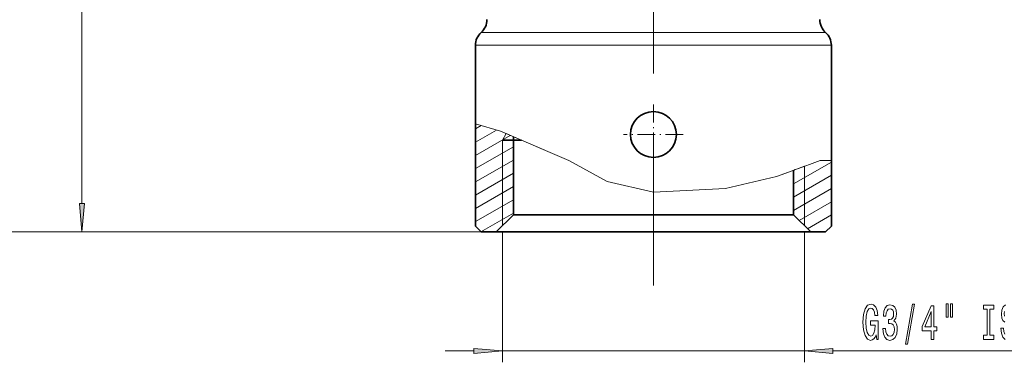
# Model space of a CAD drawing. Extents: x 0 to 210, y 0 to 297.
# Drawn here: x 54 to 140, y 131 to 161 of the extents above; entities that cross this region are included whole.
import ezdxf

# ---------------------------------------------------------------- set-up
doc = ezdxf.new("R2010")
doc.units = 0
doc.linetypes.add('DASHDOT', pattern=[18.5, 12, -3, 0.5, -3])

msp = doc.modelspace()

# ---------------------------------------------------------------- linework, layer by layer
at = {"color": 7, "lineweight": 13}
for p, q in [((59.585, 145.166), (59.585, 199.685)), ((94.367, 160.071), (122.53, 160.071)), ((122.53, 160.071), (124.367, 160.071)), ((93.867, 158.953), (122.969, 158.953)), ((122.969, 158.953), (124.867, 158.953)), ((93.867, 152.098), (96.037, 151.465)), ((93.867, 151.658), (94.373, 151.95)), ((93.867, 150.503), (95.702, 151.562)), ((93.867, 149.348), (96.894, 151.096)), ((96.037, 151.465), (101.996, 148.901)), ((96.546, 151.246), (96.217, 150.676)), ((97.871, 150.676), (96.546, 151.246)), ((93.867, 148.193), (97.167, 150.099)), ((96.217, 150.676), (96.217, 143.226)), ((97.871, 150.676), (101.996, 148.901)), ((93.867, 147.039), (97.167, 148.944)), ((101.996, 148.901), (105.353, 147.077)), ((101.996, 148.901), (105.353, 147.077)), ((122.969, 148.565), (120.082, 147.515)), ((122.517, 148.4), (120.907, 147.815)), ((121.567, 146.866), (124.867, 148.771)), ((122.517, 148.4), (122.517, 143.226)), ((123.893, 148.901), (122.969, 148.565)), ((124.867, 148.901), (123.893, 148.901)), ((93.867, 145.884), (97.167, 147.789)), ((120.907, 147.815), (120.082, 147.515)), ((121.567, 148.02), (121.729, 148.114)), ((121.567, 145.711), (124.867, 147.616)), ((105.353, 147.077), (109.367, 146.129)), ((105.353, 147.077), (109.367, 146.129)), ((120.082, 147.515), (115.647, 146.476)), ((120.082, 147.515), (115.647, 146.476)), ((93.867, 144.729), (97.167, 146.635)), ((115.647, 146.476), (109.367, 146.129)), ((115.647, 146.476), (109.367, 146.129)), ((121.567, 144.556), (124.867, 146.461)), ((93.867, 143.575), (97.167, 145.48)), ((122.058, 143.685), (124.867, 145.307)), ((94.346, 142.697), (97.167, 144.325)), ((122.79, 142.953), (124.867, 144.152)), ((94.367, 142.676), (48.031, 142.676)), ((94.367, 142.676), (58.585, 142.676)), ((96.217, 142.676), (96.217, 131.302)), ((122.517, 142.676), (122.517, 131.302)), ((124.31, 142.676), (124.445, 142.754)), ((91.217, 132.302), (93.726, 132.302)), ((96.217, 132.302), (122.517, 132.302)), ((125.007, 132.302), (153.037, 132.302))]:
    msp.add_line(p, q, dxfattribs=at)
at = {"color": 7, "linetype": 'DASHDOT', "lineweight": 13}
msp.add_line((109.367, 138.001), (109.367, 194.096), dxfattribs=at)
at = {"color": 7, "lineweight": 35}
for p, q in [((93.867, 158.953), (93.867, 152.098)), ((124.867, 158.953), (124.867, 148.901)), ((93.867, 152.098), (93.867, 143.176)), ((97.167, 150.979), (97.167, 144.176)), ((97.167, 150.676), (96.217, 150.676)), ((97.167, 150.676), (97.871, 150.676)), ((124.867, 148.901), (124.867, 143.176)), ((121.567, 148.055), (121.567, 144.176)), ((97.167, 144.176), (95.667, 142.676)), ((97.167, 144.176), (98.66, 144.176)), ((98.66, 144.176), (121.567, 144.176)), ((121.567, 144.176), (123.067, 142.676)), ((94.367, 142.676), (93.867, 143.176)), ((95.667, 142.676), (94.367, 142.676)), ((95.667, 142.676), (97.344, 142.676)), ((97.344, 142.676), (123.067, 142.676)), ((124.367, 142.676), (123.067, 142.676)), ((124.367, 142.676), (124.867, 143.176))]:
    msp.add_line(p, q, dxfattribs=at)
at = {"color": 7, "linetype": 'DASHDOT', "lineweight": 13, "ltscale": 0.13}
for p, q in [((109.367, 153.776), (109.367, 148.576)), ((111.967, 151.176), (106.767, 151.176))]:
    msp.add_line(p, q, dxfattribs=at)
at = {"color": 7, "lineweight": 13}
for points in [[(59.367, 145.166), (59.585, 142.676), (59.803, 145.166)], [(128.772, 133.704), (128.816, 133.302), (128.946, 133.302), (128.946, 134.923), (128.29, 134.923), (128.29, 134.555), (128.694, 134.555), (128.694, 134.529), (128.663, 134.132), (128.58, 133.838), (128.453, 133.652), (128.295, 133.591), (128.118, 133.669), (127.981, 133.902), (127.893, 134.287), (127.862, 134.815), (127.89, 135.338), (127.978, 135.722), (128.118, 135.956), (128.308, 136.038), (128.437, 135.995), (128.544, 135.874), (128.622, 135.67), (128.666, 135.398), (128.922, 135.398), (128.855, 135.813), (128.728, 136.124), (128.549, 136.315), (128.323, 136.384), (128.028, 136.276), (127.805, 135.96), (127.662, 135.463), (127.613, 134.802), (127.662, 134.136), (127.805, 133.639), (128.015, 133.323), (128.279, 133.219), (128.427, 133.254), (128.559, 133.34), (128.673, 133.492)], [(131.316, 132.9), (131.494, 132.9), (132.122, 136.384), (131.941, 136.384)], [(134.868, 136.41), (134.868, 135.234), (135.044, 135.234), (135.044, 136.41)], [(135.244, 136.41), (135.244, 135.234), (135.418, 135.234), (135.418, 136.41)], [(129.355, 134.244), (129.355, 134.214), (129.397, 133.799), (129.519, 133.487), (129.71, 133.289), (129.965, 133.215), (130.234, 133.289), (130.437, 133.479), (130.566, 133.781), (130.613, 134.17), (130.592, 134.425), (130.535, 134.633), (130.442, 134.793), (130.317, 134.91), (130.486, 135.143), (130.546, 135.515), (130.507, 135.852), (130.395, 136.107), (130.214, 136.267), (129.965, 136.323), (129.731, 136.254), (129.552, 136.064), (129.436, 135.761), (129.397, 135.359), (129.397, 135.329), (129.627, 135.329), (129.648, 135.606), (129.716, 135.804), (129.825, 135.925), (129.978, 135.969), (130.113, 135.934), (130.211, 135.843), (130.271, 135.696), (130.294, 135.498), (130.271, 135.286), (130.208, 135.143), (130.1, 135.057), (129.952, 135.031), (129.851, 135.035), (129.851, 134.694), (129.978, 134.702), (130.141, 134.663), (130.263, 134.56), (130.336, 134.391), (130.361, 134.17), (130.333, 133.92), (130.258, 133.734), (130.138, 133.617), (129.98, 133.578), (129.817, 133.621), (129.698, 133.751), (129.622, 133.959), (129.594, 134.244)], [(133.574, 133.302), (133.808, 133.302), (133.808, 134.045), (134.064, 134.045), (134.064, 134.391), (133.808, 134.391), (133.808, 136.237), (133.572, 136.237), (132.783, 134.425), (132.783, 134.045), (133.574, 134.045)], [(133.001, 134.391), (133.574, 135.735), (133.574, 134.391)], [(138.446, 133.665), (138.114, 133.665), (138.114, 133.302), (139.017, 133.302), (139.017, 133.665), (138.685, 133.665), (138.685, 135.938), (139.017, 135.938), (139.017, 136.302), (138.114, 136.302), (138.114, 135.938), (138.446, 135.938)], [(93.726, 132.084), (96.217, 132.302), (93.726, 132.519)], [(125.007, 132.519), (122.517, 132.302), (125.007, 132.084)]]:
    msp.add_lwpolyline(points, close=True, dxfattribs=at)
for points in [[(140.025, 136.315), (139.844, 136.133), (139.727, 135.852), (139.686, 135.489), (139.719, 135.165), (139.818, 134.944), (139.974, 134.797)], [(139.953, 135.333), (139.93, 135.549), (139.953, 135.744)], [(139.981, 133.768), (139.896, 133.993), (139.867, 134.291), (139.631, 134.291), (139.683, 133.833), (139.813, 133.496), (140.013, 133.293)]]:
    msp.add_lwpolyline(points, dxfattribs=at)
at = {"color": 7, "lineweight": 35}
msp.add_circle((109.367, 151.176), 2, dxfattribs=at)
for centre, start, end in [((93.367, 161.189), 311.81031, 0), ((125.367, 161.189), 180.00001, 228.18968), ((95.367, 158.953), 131.81032, 180.00001), ((123.367, 158.953), 0, 48.18968)]:
    msp.add_arc(centre, 1.5, start, end, dxfattribs=at)
at = {"color": 7, "lineweight": 13}
for points in [[(59.367, 145.166), (59.585, 142.676), (59.367, 145.166), (59.803, 145.166)], [(93.726, 132.084), (96.217, 132.302), (93.726, 132.084), (93.726, 132.519)], [(125.007, 132.519), (122.517, 132.302), (125.007, 132.519), (125.007, 132.084)]]:
    msp.add_solid(points, dxfattribs=at)

doc.saveas('drawing.dxf')
